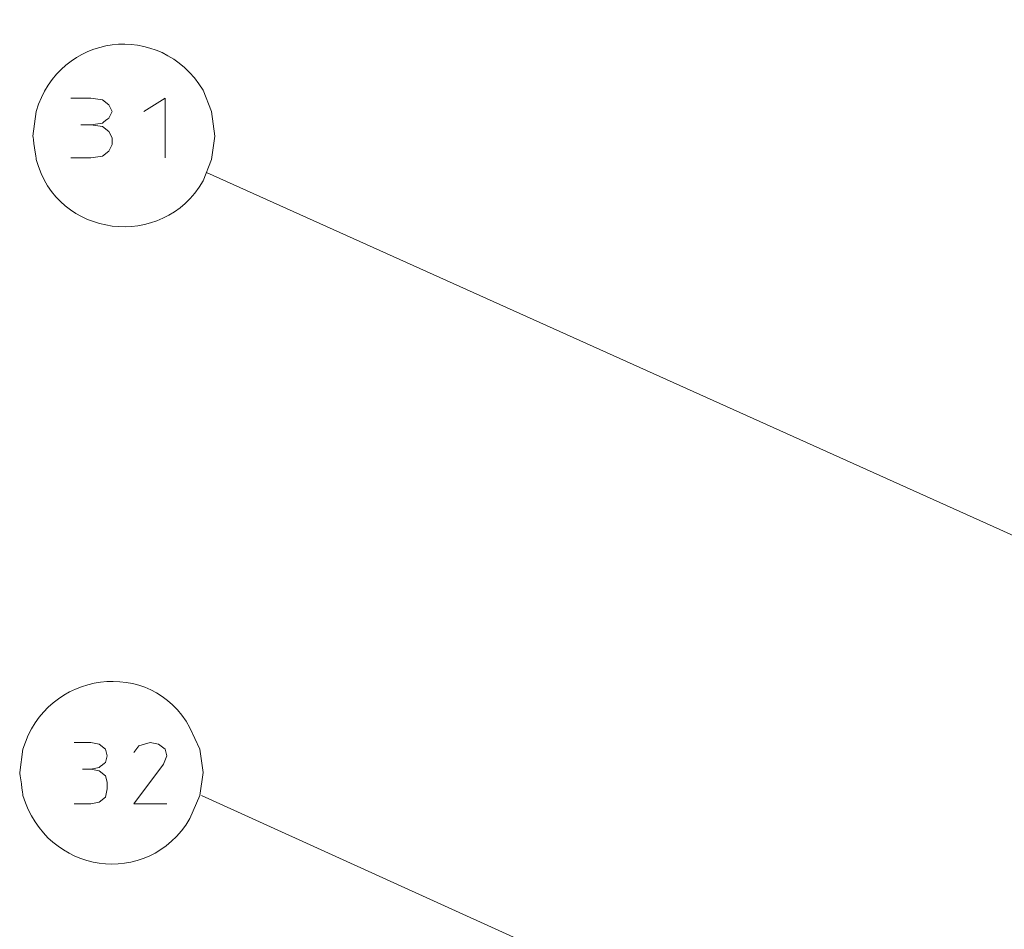
# Model space of a CAD drawing. Units: millimetres. Extents: x -373 to 382, y -264 to 249.
# Drawn here: x -143 to -107, y -171 to -138 of the extents above; entities that cross this region are included whole.
import ezdxf

# ---------------------------------------------------------------- set-up
doc = ezdxf.new("R2010")
doc.units = ezdxf.units.MM
doc.header["$MEASUREMENT"] = 0
doc.layers.add('layer 1', color=7, linetype='Continuous')

msp = doc.modelspace()

# ---------------------------------------------------------------- linework, layer by layer
at = {"layer": 'layer 1', "lineweight": 9}
for points, knots in [([(-135.487, -141.916), (-135.487, -141.916), (-135.6062, -141.0207), (-135.6062, -141.0207), (-135.6062, -141.0207), (-135.6062, -141.0207), (-135.9046, -140.2446), (-135.9046, -140.2446), (-135.9046, -140.2446), (-137.4655, -137.703), (-141.1038, -138.1804), (-141.9335, -141.0207), (-141.9335, -141.0207), (-141.9335, -141.0207), (-142.0528, -141.916), (-142.0528, -141.916), (-142.0528, -141.916), (-142.0528, -141.916), (-141.9335, -142.7516), (-141.9335, -142.7516), (-141.9335, -142.7516), (-141.1963, -145.599), (-137.3651, -146.0603), (-135.9046, -143.5277), (-135.9046, -143.5277), (-135.9046, -143.5277), (-135.6062, -142.7516), (-135.6062, -142.7516), (-135.6062, -142.7516), (-135.6062, -142.7516), (-135.487, -141.916), (-135.487, -141.916)], [0, 0, 0, 0, 0.1111111, 0.1111111, 0.1111111, 0.1111111, 0.2222222, 0.2222222, 0.2222222, 0.2222222, 0.3333333, 0.3333333, 0.3333333, 0.3333333, 0.4444444, 0.4444444, 0.4444444, 0.4444445, 0.5555556, 0.5555556, 0.5555556, 0.5555556, 0.6666667, 0.6666667, 0.6666667, 0.6666667, 0.7777778, 0.7777778, 0.7777778, 0.7777778, 1, 1, 1, 1]), ([(-139.9637, -141.4981), (-139.9637, -141.4981), (-139.5458, -141.4383), (-139.5458, -141.4383), (-139.5458, -141.4383), (-139.5458, -141.4383), (-139.3069, -141.2593), (-139.3069, -141.2593), (-139.3069, -141.2593), (-139.3069, -141.2593), (-139.1876, -141.0207), (-139.1876, -141.0207), (-139.1876, -141.0207), (-139.1876, -141.0207), (-139.3069, -140.7818), (-139.3069, -140.7818), (-139.3069, -140.7818), (-139.3069, -140.7818), (-139.5458, -140.6028), (-139.5458, -140.6028), (-139.5458, -140.6028), (-139.5458, -140.6028), (-139.9637, -140.543), (-139.9637, -140.543)], [0, 0, 0, 0, 0.1428571, 0.1428571, 0.1428571, 0.1428572, 0.2857143, 0.2857143, 0.2857143, 0.2857143, 0.4285714, 0.4285714, 0.4285714, 0.4285714, 0.5714286, 0.5714286, 0.5714286, 0.5714286, 0.7142857, 0.7142857, 0.7142857, 0.7142857, 1, 1, 1, 1]), ([(-137.2777, -142.6918), (-137.2777, -142.6918), (-137.2777, -140.543), (-137.2777, -140.543), (-137.2777, -140.543), (-137.2777, -140.543), (-138.0534, -141.0207), (-138.0534, -141.0207)], [0, 0, 0, 0, 0.3333333, 0.3333333, 0.3333333, 0.3333333, 1, 1, 1, 1]), ([(-139.1876, -141.9755), (-139.1876, -141.9755), (-139.3069, -141.737), (-139.3069, -141.737), (-139.3069, -141.737), (-139.3069, -141.737), (-139.5458, -141.5579), (-139.5458, -141.5579), (-139.5458, -141.5579), (-139.5458, -141.5579), (-139.9637, -141.4981), (-139.9637, -141.4981)], [0, 0, 0, 0, 0.25, 0.25, 0.25, 0.25, 0.5, 0.5, 0.5, 0.5, 1, 1, 1, 1]), ([(-139.9637, -142.6918), (-139.9637, -142.6918), (-139.5458, -142.6323), (-139.5458, -142.6323), (-139.5458, -142.6323), (-139.5458, -142.6323), (-139.3069, -142.4532), (-139.3069, -142.4532), (-139.3069, -142.4532), (-139.3069, -142.4532), (-139.1876, -142.2144), (-139.1876, -142.2144)], [0, 0, 0, 0, 0.25, 0.25, 0.25, 0.25, 0.5, 0.5, 0.5, 0.5, 1, 1, 1, 1]), ([(-135.7853, -143.229), (-135.7853, -143.229), (-78.3636, -169.0749), (-78.3636, -169.0749), (-78.3636, -169.0749), (-78.3636, -169.0749), (-81.2288, -168.657), (-81.2288, -168.657)], [0, 0, 0, 0, 0.3333333, 0.3333333, 0.3333333, 0.3333333, 1, 1, 1, 1]), ([(-135.9046, -164.8965), (-135.9046, -164.8965), (-136.0242, -164.0609), (-136.0242, -164.0609), (-136.0242, -164.0609), (-136.0242, -164.0609), (-136.3823, -163.2849), (-136.3823, -163.2849), (-136.3823, -163.2849), (-137.776, -160.6933), (-141.5982, -161.2328), (-142.4109, -164.0609), (-142.4109, -164.0609), (-142.4109, -164.0609), (-142.5302, -164.8965), (-142.5302, -164.8965), (-142.5302, -164.8965), (-142.5302, -164.8965), (-142.4109, -165.7323), (-142.4109, -165.7323), (-142.4109, -165.7323), (-141.5762, -168.5684), (-137.9102, -169.1395), (-136.3823, -166.5679), (-136.3823, -166.5679), (-136.3823, -166.5679), (-136.0242, -165.7323), (-136.0242, -165.7323), (-136.0242, -165.7323), (-136.0242, -165.7323), (-135.9046, -164.8965), (-135.9046, -164.8965)], [0, 0, 0, 0, 0.1111111, 0.1111111, 0.1111111, 0.1111111, 0.2222222, 0.2222222, 0.2222222, 0.2222222, 0.3333333, 0.3333333, 0.3333333, 0.3333333, 0.4444444, 0.4444444, 0.4444444, 0.4444445, 0.5555556, 0.5555556, 0.5555556, 0.5555556, 0.6666667, 0.6666667, 0.6666667, 0.6666667, 0.7777778, 0.7777778, 0.7777778, 0.7777778, 1, 1, 1, 1]), ([(-139.9637, -164.7772), (-139.9637, -164.7772), (-139.6651, -164.7174), (-139.6651, -164.7174), (-139.6651, -164.7174), (-139.6651, -164.7174), (-139.4265, -164.5384), (-139.4265, -164.5384), (-139.4265, -164.5384), (-139.4265, -164.5384), (-139.3667, -164.2998), (-139.3667, -164.2998), (-139.3667, -164.2998), (-139.3667, -164.2998), (-139.4265, -164.0609), (-139.4265, -164.0609), (-139.4265, -164.0609), (-139.4265, -164.0609), (-139.6651, -163.8819), (-139.6651, -163.8819), (-139.6651, -163.8819), (-139.6651, -163.8819), (-139.9637, -163.8221), (-139.9637, -163.8221)], [0, 0, 0, 0, 0.1428571, 0.1428571, 0.1428571, 0.1428572, 0.2857143, 0.2857143, 0.2857143, 0.2857143, 0.4285714, 0.4285714, 0.4285714, 0.4285714, 0.5714286, 0.5714286, 0.5714286, 0.5714286, 0.7142857, 0.7142857, 0.7142857, 0.7142857, 1, 1, 1, 1]), ([(-137.8149, -163.8221), (-137.8149, -163.8221), (-138.2325, -163.9416), (-138.2325, -163.9416), (-138.2325, -163.9416), (-138.2325, -163.9416), (-138.4116, -164.1802), (-138.4116, -164.1802)], [0, 0, 0, 0, 0.3333333, 0.3333333, 0.3333333, 0.3333333, 1, 1, 1, 1]), ([(-137.3372, -164.5981), (-137.3372, -164.5981), (-137.2179, -164.2998), (-137.2179, -164.2998), (-137.2179, -164.2998), (-137.2179, -164.2998), (-137.2777, -164.0609), (-137.2777, -164.0609), (-137.2777, -164.0609), (-137.2777, -164.0609), (-137.5162, -163.8819), (-137.5162, -163.8819), (-137.5162, -163.8819), (-137.5162, -163.8819), (-137.8149, -163.8221), (-137.8149, -163.8221)], [0, 0, 0, 0, 0.2, 0.2, 0.2, 0.2, 0.4, 0.4, 0.4, 0.4, 0.6, 0.6, 0.6, 0.6, 1, 1, 1, 1]), ([(-139.3667, -165.2546), (-139.3667, -165.2546), (-139.4265, -165.0161), (-139.4265, -165.0161), (-139.4265, -165.0161), (-139.4265, -165.0161), (-139.6651, -164.837), (-139.6651, -164.837), (-139.6651, -164.837), (-139.6651, -164.837), (-139.9637, -164.7772), (-139.9637, -164.7772)], [0, 0, 0, 0, 0.25, 0.25, 0.25, 0.25, 0.5, 0.5, 0.5, 0.5, 1, 1, 1, 1]), ([(-137.3372, -164.5981), (-137.3372, -164.5981), (-138.4116, -166.0307), (-138.4116, -166.0307), (-138.4116, -166.0307), (-138.4116, -166.0307), (-137.2179, -166.0307), (-137.2179, -166.0307)], [0, 0, 0, 0, 0.3333333, 0.3333333, 0.3333333, 0.3333333, 1, 1, 1, 1]), ([(-139.9637, -166.0307), (-139.9637, -166.0307), (-139.6651, -165.9709), (-139.6651, -165.9709), (-139.6651, -165.9709), (-139.6651, -165.9709), (-139.4265, -165.7918), (-139.4265, -165.7918), (-139.4265, -165.7918), (-139.4265, -165.7918), (-139.3667, -165.4935), (-139.3667, -165.4935)], [0, 0, 0, 0, 0.25, 0.25, 0.25, 0.25, 0.5, 0.5, 0.5, 0.5, 1, 1, 1, 1])]:
    msp.add_open_spline(points, degree=3, knots=knots, dxfattribs=at)
for points in [[(-140.68, -140.543), (-140.68, -140.543), (-139.9637, -140.543), (-139.9637, -140.543)], [(-139.9637, -141.4981), (-139.9637, -141.4981), (-140.3219, -141.4981), (-140.3219, -141.4981)], [(-139.1876, -141.9755), (-139.1876, -141.9755), (-139.1876, -142.2144), (-139.1876, -142.2144)], [(-139.9637, -142.6918), (-139.9637, -142.6918), (-140.68, -142.6918), (-140.68, -142.6918)], [(-140.5604, -163.8221), (-140.5604, -163.8221), (-139.9637, -163.8221), (-139.9637, -163.8221)], [(-139.9637, -164.7772), (-139.9637, -164.7772), (-140.2621, -164.7772), (-140.2621, -164.7772)], [(-139.3667, -165.2546), (-139.3667, -165.2546), (-139.3667, -165.4935), (-139.3667, -165.4935)], [(-98.7776, -182.6244), (-98.7776, -182.6244), (-135.9644, -165.7323), (-135.9644, -165.7323)], [(-139.9637, -166.0307), (-139.9637, -166.0307), (-140.5604, -166.0307), (-140.5604, -166.0307)]]:
    msp.add_open_spline(points, degree=3, dxfattribs=at)

doc.saveas('drawing.dxf')
